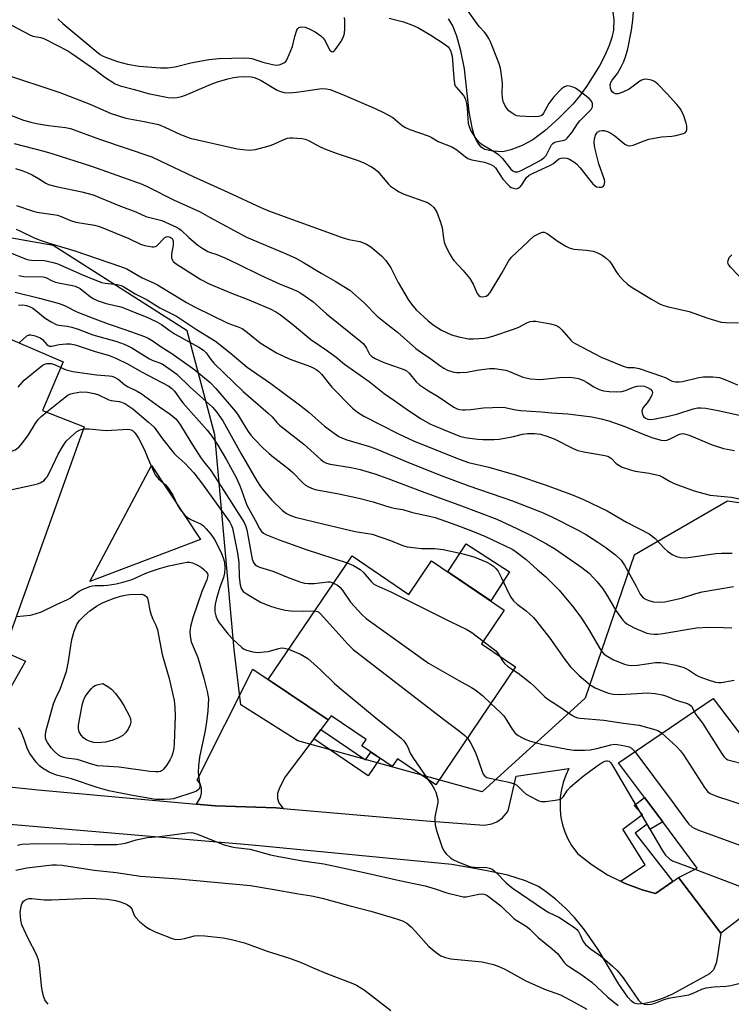
# Model space of a CAD drawing. Units: inches. Extents: x 1267767 to 1273767, y 553451 to 557451.
# Drawn here: x 1267925 to 1268138, y 556001 to 556296 of the extents above; entities that cross this region are included whole.
import ezdxf

# ---------------------------------------------------------------- set-up
doc = ezdxf.new("R2010")
doc.units = ezdxf.units.IN
doc.header["$MEASUREMENT"] = 0
for name, color, linetype in [('BLDG-Footprint', 5, 'Continuous'), ('CULTRL-Pad', 6, 'Continuous'), ('HYDRO-Single Line Stream', 4, 'Continuous'), ('NTRL-Trees', 3, 'Continuous'), ('TRANS-Driveway', 251, 'Continuous'), ('TRANS-Non Street Sidewalk', 7, 'Continuous'), ('TRANS-Road', 130, 'Continuous'), ('Undefined', 1, 'Continuous')]:
    doc.layers.add(name, color=color, linetype=linetype)

msp = doc.modelspace()

# ---------------------------------------------------------------- linework, layer by layer
at = {"layer": 'BLDG-Footprint'}
for points, elevation in [([(1267894.84, 556192.11), (1267914.7, 556185.13), (1267920.39, 556200.73), (1267937.57, 556193.37), (1267931.44, 556178.82), (1267943.94, 556173.92), (1267919.86, 556106.68), (1267893.84, 556116.98), (1267904.09, 556141.26), (1267891.97, 556145.5), (1267887.99, 556146.89), (1267866.18, 556154.51), (1267883.39, 556208.35), (1267898.42, 556202.91)], 547.8), ([(1268024.11, 556135.3), (1268041.11, 556123.77), (1268047.92, 556133.81), (1268069.69, 556119.03), (1268062.88, 556109), (1268073.11, 556102.05), (1268049.18, 556066.78), (1268037.69, 556074.58), (1268036.12, 556072.27), (1268027.04, 556078.43), (1268028.32, 556080.32), (1268017.82, 556087.45), (1268016.96, 556086.17), (1267999.03, 556098.33)], 584.63), ([(1268166.94, 556046.99), (1268134.55, 556022.38), (1268121.91, 556039.03), (1268127.52, 556041.82), (1268117.17, 556055.64), (1268111.7, 556062.94), (1268103.88, 556073.38), (1268132.31, 556092.57)], 544.4)]:
    msp.add_lwpolyline(points, close=True, dxfattribs=dict(at, elevation=elevation))
at = {"layer": 'CULTRL-Pad'}
for points in [[(1267978.7, 556140.21), (1267945.58, 556127.66), (1267964.06, 556162.36)], [(1268071.27, 556130.52), (1268065.64, 556121.78), (1268052.85, 556130.46), (1268058.28, 556138.89)]]:
    msp.add_lwpolyline(points, close=True, dxfattribs=at)
at = {"layer": 'HYDRO-Single Line Stream'}
msp.add_lwpolyline([(1268101.98, 556299.66), (1268102.52, 556295.73), (1268102.44, 556292.65), (1268101.93, 556290.44), (1268101.08, 556287.99), (1268099.79, 556285.03), (1268098.21, 556281.97), (1268094.36, 556275.73), (1268092.25, 556272.86), (1268090.22, 556270.48), (1268085.99, 556266.21), (1268081.85, 556262.54), (1268078.23, 556259.85), (1268075.09, 556258.11), (1268071.68, 556256.77), (1268069.23, 556256.21), (1268066.29, 556256.37), (1268063.92, 556256.91), (1268062.82, 556257.6), (1268061.76, 556258.88), (1268060.91, 556260.59), (1268060.15, 556262.96), (1268059.19, 556268.19), (1268057.79, 556281.04), (1268056.71, 556286.44), (1268055.52, 556290.84), (1268054.25, 556294.08), (1268053.02, 556296.04)], dxfattribs=at)
at = {"layer": 'NTRL-Trees'}
msp.add_lwpolyline([(1268177.86, 555992.64), (1268182.19, 556014.28), (1268203.83, 556048.91), (1268190.85, 556100.86), (1268188.08, 556106.78), (1268174.77, 556135.31), (1268151.59, 556149.48), (1268136.57, 556151.62), (1268108.59, 556135.5), (1268093.89, 556092.73), (1268063.09, 556064.65), (1268007.92, 556079.94), (1267990.84, 556090.71), (1267988.83, 556107.22), (1267983.05, 556171.52), (1267974.7, 556202.6), (1267934.56, 556228.21), (1267878.16, 556238.14), (1267823.19, 556265.39), (1267808.16, 556265.39), (1267781.66, 556241.03), (1267766.9, 556236.96), (1267766.91, 556445.69)], dxfattribs=at)
at = {"layer": 'TRANS-Driveway'}
msp.add_lwpolyline([(1268014.81, 556083.34), (1268012.69, 556080.52), (1268004.08, 556069.14), (1268002.36, 556065.82), (1268001.82, 556064.16), (1268001.82, 556062.62), (1268002.24, 556061.37), (1268003.49, 556059.71), (1268001.35, 556059.9), (1267983.13, 556060.46), (1267977.51, 556060.97), (1267978.76, 556062.96), (1267979, 556064.26), (1267979.06, 556065.75), (1267978.71, 556066.93), (1267977.76, 556068.3), (1267994.36, 556101.36), (1267999.03, 556098.33), (1268016.96, 556086.17)], close=True, dxfattribs=at)
at = {"layer": 'TRANS-Non Street Sidewalk'}
for points in [[(1268012.69, 556080.52), (1268014.81, 556083.34), (1268028.18, 556074.24), (1268029.77, 556076.58), (1268032.53, 556074.7), (1268028.95, 556069.45)], [(1268120.22, 556037.84), (1268115.05, 556034.19), (1268110.97, 556035.32), (1268105.89, 556037.23), (1268104.52, 556037.9), (1268111.89, 556042.79), (1268105.19, 556053.51), (1268111.15, 556057.83), (1268108.64, 556060.56), (1268111.71, 556062.94), (1268117.17, 556055.64), (1268113.35, 556053.38), (1268112.55, 556054.99), (1268108.91, 556052.29)]]:
    msp.add_lwpolyline(points, close=True, dxfattribs=at)
at = {"layer": 'TRANS-Road'}
for points in [[(1267919.86, 556106.68), (1267926.32, 556103.75), (1267916.72, 556086.99)], [(1267908.93, 556067.44), (1267930.13, 556065.23), (1267977.51, 556060.97), (1267983.13, 556060.46), (1268001.35, 556059.9), (1268003.49, 556059.71), (1268046.38, 556055.94), (1268063.69, 556054.73), (1268066.03, 556055.08), (1268067.5, 556055.69), (1268069.13, 556056.85), (1268070.63, 556058.69), (1268071, 556059.39), (1268073.25, 556069.39), (1268089.07, 556071.67), (1268088.11, 556069.63), (1268087.34, 556067.5), (1268086.8, 556065.31), (1268086.47, 556063.07), (1268086.42, 556059.25), (1268086.69, 556057.01), (1268087.17, 556054.8), (1268087.87, 556052.65), (1268088.78, 556050.58), (1268089.88, 556048.61), (1268091.7, 556046.1), (1268095.99, 556042.76), (1268100.58, 556039.86), (1268104.52, 556037.9), (1268105.89, 556037.23), (1268110.97, 556035.32), (1268115.05, 556034.19), (1268120.22, 556037.84), (1268121.91, 556039.03), (1268134.55, 556022.38), (1268133.6, 556015.49), (1268133.16, 556013.34), (1268132.35, 556011.37), (1268131.22, 556010.14), (1268120.08, 556004.13), (1268117.11, 556002.79), (1268114.1, 556001.83), (1268111.71, 556001.28), (1268109.85, 556001.15), (1268108.66, 556001.43), (1268107.85, 556002.01), (1268106.72, 556003.2), (1268104.03, 556007.06), (1268097.8, 556017.44), (1268093.72, 556023.38), (1268090.77, 556027.07), (1268088.06, 556029.8), (1268085.06, 556032.5), (1268082.36, 556034.67), (1268079.98, 556036.28), (1268076.07, 556038.06), (1268070.75, 556039.68), (1268064.04, 556041.15), (1268054, 556042.87), (1267994.21, 556048.65), (1267906.29, 556056.2)]]:
    msp.add_lwpolyline(points, dxfattribs=at)
at = {"layer": 'Undefined'}
for points, elevation in [([(1267920.67, 556294.89), (1267927.43, 556291.31), (1267928.52, 556290.86), (1267930.91, 556290.39), (1267931.99, 556290.02), (1267938.95, 556286.48), (1267940.21, 556285.69), (1267942.75, 556283.81), (1267947.05, 556280.84), (1267950.13, 556278.55), (1267953.15, 556276.61), (1267954.7, 556276), (1267958.95, 556274.89), (1267963.05, 556273.7), (1267969.03, 556272.43), (1267970.37, 556272.33), (1267971.73, 556272.46), (1267973.09, 556272.75), (1267974.19, 556273.13), (1267981.96, 556276.43), (1267983.86, 556277.13), (1267986.93, 556278.02), (1267988.6, 556278.41), (1267990.21, 556278.67), (1267991.84, 556278.76), (1267994, 556278.62), (1267994.8, 556278.47), (1267995.64, 556278.19), (1267996.95, 556277.53), (1268001.69, 556274.65), (1268002.72, 556274.23), (1268003.79, 556273.98), (1268005.35, 556273.9), (1268007.53, 556274.05), (1268015.08, 556275.12), (1268016.46, 556275.07), (1268017.53, 556274.84), (1268021.73, 556273.2), (1268031.06, 556269.16), (1268033.72, 556267.89), (1268036.3, 556266.49), (1268039.14, 556264.14), (1268040.11, 556263.49), (1268041.43, 556262.94), (1268046.9, 556261), (1268047.82, 556260.56), (1268049.93, 556259.33), (1268054.02, 556257.74), (1268055.46, 556256.85), (1268058.09, 556254.69), (1268058.79, 556254.25), (1268060.04, 556253.82), (1268063.8, 556253.09), (1268064.87, 556252.74), (1268065.91, 556252.3), (1268066.55, 556251.89), (1268067.06, 556251.4), (1268069.29, 556248.07), (1268070.74, 556246.39), (1268071.35, 556245.85), (1268071.79, 556245.57), (1268072.51, 556245.3), (1268073.24, 556245.17), (1268073.92, 556245.29), (1268074.5, 556245.7), (1268075.01, 556246.34), (1268076.39, 556248.5), (1268077.17, 556249.23), (1268078.33, 556249.85), (1268083.58, 556252.22), (1268084.45, 556252.76), (1268086.02, 556254.1), (1268086.72, 556254.35), (1268087.47, 556254.43), (1268088.47, 556254.29), (1268089.25, 556253.99), (1268090.52, 556253.26), (1268091.46, 556252.56), (1268092.43, 556251.47), (1268095.3, 556247.69), (1268096.28, 556246.62), (1268096.91, 556246.06), (1268097.38, 556245.78), (1268098.16, 556245.6), (1268098.93, 556245.65), (1268099.34, 556245.84), (1268099.61, 556246.21), (1268099.75, 556246.69), (1268099.78, 556247.22), (1268099.7, 556247.79), (1268098.07, 556252.62), (1268096.84, 556257.43), (1268096.59, 556258.86), (1268096.71, 556260.13), (1268097.08, 556261.23), (1268097.35, 556261.72), (1268097.68, 556262.14), (1268098.32, 556262.51), (1268099.06, 556262.64), (1268099.58, 556262.58), (1268100.62, 556262.25), (1268101.64, 556261.78), (1268102.85, 556260.99), (1268105.86, 556258.5), (1268106.59, 556258.09), (1268107.2, 556257.97), (1268108.3, 556258.19), (1268111.63, 556259.54), (1268113.04, 556259.97), (1268116.77, 556260.73), (1268119.93, 556260.94), (1268121.1, 556261.13), (1268123.37, 556261.72), (1268123.84, 556261.94), (1268124.2, 556262.25), (1268124.36, 556262.66), (1268124.4, 556263.15), (1268124.34, 556263.95), (1268124.18, 556264.78), (1268123.38, 556267.31), (1268122.42, 556269.14), (1268121.44, 556270.41), (1268118.51, 556273.57), (1268115.77, 556276.34), (1268115.1, 556276.93), (1268114.49, 556277.34), (1268113.77, 556277.66), (1268112.71, 556277.91), (1268111.92, 556277.95), (1268111.4, 556277.86), (1268110.65, 556277.53), (1268109.93, 556277.09), (1268107.15, 556274.93), (1268105.26, 556274.02), (1268103.86, 556273.56), (1268103.04, 556273.59), (1268102.42, 556273.87), (1268102.05, 556274.21), (1268101.75, 556274.62), (1268101.48, 556275.31), (1268101.41, 556276.27), (1268101.59, 556276.94), (1268102, 556277.64), (1268103.6, 556279.63), (1268104.75, 556281.7), (1268105.39, 556283.04), (1268105.9, 556284.34), (1268106.34, 556285.67), (1268106.7, 556287.06), (1268107.81, 556292.62), (1268108.24, 556295.58), (1268108.56, 556299.58)], 520), ([(1268035.24, 556296.18), (1268039.54, 556295.15), (1268042.26, 556294.15), (1268043.86, 556293.47), (1268047.75, 556291.13), (1268051.74, 556288.51), (1268052.88, 556287.59), (1268053.21, 556287.2), (1268053.59, 556286.54), (1268053.95, 556285.59), (1268054.12, 556284.82), (1268054.6, 556278.23), (1268054.85, 556276.54), (1268055.03, 556276.01), (1268055.31, 556275.55), (1268057.49, 556273.03), (1268057.92, 556272.36), (1268058.13, 556271.83), (1268058.41, 556270.72), (1268058.64, 556269.29), (1268058.77, 556266.22), (1268058.92, 556264.81), (1268059.21, 556263.75), (1268059.74, 556262.54), (1268061.09, 556260.35), (1268062.01, 556259.2), (1268063.09, 556258.38), (1268066.69, 556256.28), (1268067.99, 556255.38), (1268069.13, 556254.22), (1268071.72, 556251.01), (1268072.3, 556250.49), (1268072.92, 556250.19), (1268073.73, 556250.21), (1268074.78, 556250.61), (1268079.21, 556252.94), (1268080.75, 556253.83), (1268081.58, 556254.45), (1268082.22, 556255.15), (1268083.41, 556257.53), (1268083.87, 556258.26), (1268084.23, 556258.68), (1268084.67, 556258.97), (1268085.17, 556259.16), (1268087.62, 556259.68), (1268088.11, 556259.93), (1268088.54, 556260.28), (1268090.07, 556262.07), (1268091.68, 556264.55), (1268092.37, 556265.48), (1268095.69, 556268.85), (1268096.12, 556269.7), (1268096.18, 556270.16), (1268096.11, 556270.66), (1268095.8, 556271.37), (1268095.1, 556272.19), (1268091.74, 556274.81), (1268091.03, 556275.24), (1268090.03, 556275.67), (1268089.26, 556275.9), (1268088.52, 556275.96), (1268087.79, 556275.7), (1268086.88, 556275.07), (1268084.53, 556272.64), (1268083.04, 556270.66), (1268081.47, 556267.74), (1268081.14, 556267.31), (1268080.74, 556267), (1268080.01, 556266.77), (1268079.15, 556266.7), (1268076.16, 556266.76), (1268074.38, 556266.88), (1268073.52, 556267.03), (1268072.98, 556267.22), (1268071.74, 556267.98), (1268071.05, 556268.53), (1268070.46, 556269.16), (1268069.86, 556270.16), (1268069.41, 556271.23), (1268069.18, 556272.36), (1268069.05, 556273.8), (1268069.15, 556276.55), (1268069.11, 556277.68), (1268068.59, 556281.21), (1268068.08, 556282.88), (1268065.58, 556289.18), (1268065.1, 556290.18), (1268064.51, 556291.12), (1268063.77, 556292.06), (1268062.27, 556293.64), (1268061.58, 556294.49), (1268057.47, 556300.35)], 518), ([(1267936.02, 556296.05), (1267937.55, 556294.67), (1267947.1, 556286.64), (1267948.71, 556285.38), (1267949.43, 556284.91), (1267950.24, 556284.51), (1267953.87, 556283.29), (1267956.86, 556282.5), (1267960.39, 556281.87), (1267966.8, 556281.35), (1267968.84, 556281.33), (1267971.15, 556281.64), (1267975.88, 556282.8), (1267981.27, 556283.88), (1267984.35, 556284.12), (1267991.93, 556284.3), (1267993.35, 556284.26), (1267994.14, 556284.14), (1267997.36, 556283.04), (1268000.28, 556282.35), (1268001.45, 556282.19), (1268002.31, 556282.27), (1268003.14, 556282.52), (1268003.89, 556282.9), (1268004.28, 556283.27), (1268004.59, 556283.72), (1268005.31, 556285.3), (1268006.27, 556287.75), (1268006.98, 556290.74), (1268007.63, 556292.63), (1268007.88, 556293.08), (1268008.21, 556293.42), (1268008.92, 556293.61), (1268010.03, 556293.5), (1268011.32, 556293.04), (1268013.06, 556292.09), (1268014.77, 556290.92), (1268015.37, 556290.34), (1268015.83, 556289.7), (1268017.49, 556286.69), (1268017.97, 556286.23), (1268018.36, 556286.19), (1268018.72, 556286.4), (1268019.07, 556286.76), (1268020.72, 556289.14), (1268021.44, 556290.4), (1268021.82, 556291.6), (1268021.94, 556293.08), (1268021.92, 556295.49), (1268021.83, 556296.38)], 518), ([(1267919.71, 556279.56), (1267936.62, 556273.93), (1267945.4, 556270.59), (1267950.36, 556268.35), (1267951.96, 556267.71), (1267956.35, 556266.31), (1267961.83, 556265.34), (1267966.13, 556264.38), (1267968.09, 556263.63), (1267972.71, 556261.42), (1267975.66, 556260.28), (1267989.67, 556257.14), (1267991.41, 556256.88), (1267993.46, 556256.72), (1267994.33, 556256.77), (1267995.16, 556256.92), (1267999.32, 556258.03), (1268000.66, 556258.53), (1268003.54, 556259.85), (1268004.77, 556260.26), (1268005.52, 556260.37), (1268006.37, 556260.38), (1268009.22, 556260.18), (1268010.05, 556260.02), (1268011.07, 556259.64), (1268014.58, 556257.71), (1268016.14, 556257.02), (1268019.34, 556255.83), (1268025.97, 556253.57), (1268027.61, 556252.92), (1268029.96, 556251.77), (1268031.08, 556251.03), (1268031.82, 556250.29), (1268035.04, 556246.51), (1268035.68, 556245.93), (1268036.83, 556245.13), (1268038.26, 556244.26), (1268039.47, 556243.67), (1268046.68, 556241.03), (1268047.6, 556240.45), (1268048.57, 556239.53), (1268049.06, 556238.91), (1268049.47, 556238.15), (1268050.65, 556235.15), (1268051.1, 556233.51), (1268051.5, 556230.35), (1268051.73, 556229.22), (1268052.25, 556227.91), (1268053.4, 556225.62), (1268054.1, 556224.38), (1268054.61, 556223.7), (1268057.37, 556220.73), (1268059.41, 556218.27), (1268060.42, 556216.57), (1268061.63, 556213.83), (1268062.08, 556213.21), (1268062.45, 556212.93), (1268063.18, 556212.8), (1268064.24, 556213.03), (1268064.94, 556213.49), (1268065.53, 556214.12), (1268068.98, 556219.88), (1268070.94, 556223.53), (1268071.86, 556224.73), (1268078.61, 556230.93), (1268079.34, 556231.4), (1268080.4, 556231.9), (1268081.2, 556232.12), (1268081.66, 556232.12), (1268082.54, 556231.78), (1268085.84, 556229.42), (1268088.13, 556227.98), (1268089.18, 556227.45), (1268090.56, 556227.12), (1268094.32, 556226.82), (1268096.37, 556226.5), (1268097.47, 556226.12), (1268099.03, 556225.25), (1268100.22, 556224.41), (1268101.21, 556223.48), (1268101.97, 556222.47), (1268103.14, 556220.48), (1268103.78, 556219.53), (1268105.32, 556217.83), (1268106.57, 556216.65), (1268108.03, 556215.64), (1268113.78, 556212.07), (1268116.42, 556210.61), (1268117.5, 556210.22), (1268118.92, 556209.85), (1268125.12, 556208.45), (1268130.66, 556206.44), (1268134.62, 556205.28), (1268136.06, 556205.11), (1268139.81, 556205.06)], 522), ([(1267913.7, 556270.26), (1267925.74, 556265.71), (1267927.94, 556265.08), (1267929.61, 556264.7), (1267933.22, 556264.13), (1267938.35, 556263.48), (1267939.82, 556263.16), (1267948.44, 556260.04), (1267964.14, 556254.67), (1267966.85, 556253.46), (1267976.52, 556248.81), (1267986.92, 556244.17), (1267996.78, 556239.59), (1267999.39, 556238.48), (1268021.19, 556230.62), (1268023.16, 556230.01), (1268026.42, 556229.35), (1268028.25, 556228.64), (1268029.49, 556227.97), (1268030.87, 556226.9), (1268033.05, 556224.94), (1268034.22, 556223.64), (1268035.7, 556221.47), (1268037.98, 556217.09), (1268040.94, 556212.04), (1268041.92, 556210.62), (1268043.37, 556208.88), (1268046.77, 556205.68), (1268048.37, 556204.43), (1268050.86, 556202.88), (1268053.93, 556201.47), (1268056.13, 556200.82), (1268058.98, 556200.25), (1268060.45, 556200.25), (1268063.7, 556200.47), (1268064.86, 556200.65), (1268066.58, 556201.1), (1268072.48, 556203.09), (1268074.06, 556203.75), (1268076.48, 556205.07), (1268077.51, 556205.4), (1268078.31, 556205.51), (1268079.17, 556205.49), (1268083.58, 556204.72), (1268085.01, 556204.37), (1268085.52, 556204.14), (1268086.18, 556203.7), (1268086.99, 556202.91), (1268089.65, 556199.86), (1268090.29, 556199.29), (1268090.98, 556198.83), (1268098.7, 556194.73), (1268105.3, 556192.05), (1268106.64, 556191.7), (1268108.66, 556191.66), (1268110.1, 556191.35), (1268116.82, 556189.11), (1268117.89, 556188.67), (1268119.96, 556187.61), (1268120.99, 556187.34), (1268122.04, 556187.35), (1268123.13, 556187.5), (1268127.96, 556188.63), (1268129.28, 556188.86), (1268132.16, 556188.84), (1268134.16, 556188.63), (1268135.81, 556188.06), (1268139.59, 556186.43)], 524), ([(1267922.96, 556258.69), (1267931.79, 556256.41), (1267934.19, 556255.73), (1267946.07, 556251.92), (1267961.22, 556246.49), (1267963.18, 556245.63), (1267970.63, 556241.89), (1267978.59, 556238.26), (1267981.4, 556236.64), (1267992.52, 556230.67), (1268004.41, 556225.67), (1268007.27, 556224.35), (1268009.6, 556223.04), (1268014.86, 556219.87), (1268019.06, 556217.5), (1268023.44, 556214.79), (1268027.7, 556211.04), (1268031.68, 556207.07), (1268034.15, 556205.02), (1268037.71, 556202.23), (1268043.23, 556197.35), (1268044.6, 556196.32), (1268047.75, 556194.22), (1268050.39, 556192.24), (1268051.63, 556191.43), (1268052.66, 556190.88), (1268054.62, 556190.28), (1268055.48, 556190.15), (1268056.38, 556190.13), (1268058.46, 556190.31), (1268061.56, 556190.9), (1268063.02, 556191.1), (1268065.38, 556191.33), (1268066.83, 556191.34), (1268068.78, 556191.11), (1268070.16, 556190.83), (1268071.25, 556190.45), (1268075.3, 556188.76), (1268076.14, 556188.52), (1268077.57, 556188.3), (1268080.46, 556188.1), (1268086.3, 556188.69), (1268089.17, 556188.73), (1268090.86, 556188.59), (1268091.97, 556188.38), (1268093.26, 556187.85), (1268094.5, 556187.19), (1268096.54, 556185.85), (1268098.12, 556185.08), (1268099.42, 556184.71), (1268101.09, 556184.48), (1268103.43, 556184.36), (1268104.89, 556184.47), (1268106.03, 556184.74), (1268108.41, 556185.74), (1268109.47, 556186.08), (1268110.55, 556186.16), (1268111.63, 556186.05), (1268112.64, 556185.72), (1268113.52, 556185.2), (1268113.96, 556184.61), (1268114.07, 556184.14), (1268113.89, 556183.37), (1268113.35, 556182.33), (1268112.52, 556181.07), (1268111.34, 556179.67), (1268111.07, 556179.21), (1268110.92, 556178.72), (1268110.99, 556177.98), (1268111.42, 556177.03), (1268111.99, 556176.48), (1268112.75, 556176.17), (1268113.58, 556176.1), (1268114.43, 556176.19), (1268118.39, 556176.97), (1268121.38, 556177.73), (1268126.26, 556179.26), (1268127.65, 556179.57), (1268128.62, 556179.64), (1268130.04, 556179.48), (1268134.28, 556178.7), (1268140.09, 556177.43)], 526), ([(1267923.35, 556251.19), (1267925.55, 556250.54), (1267927.05, 556249.96), (1267928.27, 556249.36), (1267930.25, 556248.24), (1267932.46, 556246.82), (1267933.25, 556246.43), (1267935.48, 556245.83), (1267943.16, 556244.27), (1267946.62, 556243.3), (1267954.23, 556240.16), (1267959.32, 556238.22), (1267962.4, 556236.86), (1267967.16, 556235.61), (1267971.51, 556233.68), (1267972.28, 556233.25), (1267972.98, 556232.73), (1267975.25, 556230.57), (1267977.98, 556228.29), (1267979.41, 556227.28), (1267980.91, 556226.39), (1267981.68, 556226.05), (1267983.59, 556225.48), (1267986.03, 556224.44), (1267989.78, 556222.73), (1267996.68, 556219.27), (1268002.6, 556216.6), (1268006.4, 556215.11), (1268007.73, 556214.48), (1268008.75, 556213.89), (1268012.34, 556211.37), (1268016.51, 556207.74), (1268026.76, 556199.43), (1268027.4, 556198.82), (1268028.15, 556197.91), (1268028.46, 556197.41), (1268029.3, 556195.65), (1268030.03, 556194.94), (1268031.05, 556194.34), (1268033.47, 556193.29), (1268035.66, 556192.43), (1268039.08, 556191.28), (1268040.28, 556190.72), (1268041.18, 556189.99), (1268043.32, 556187.41), (1268044.37, 556186.47), (1268047.03, 556184.71), (1268049.91, 556183.03), (1268054.63, 556179.8), (1268055.62, 556179.28), (1268056.38, 556179.05), (1268057.18, 556178.96), (1268058.01, 556178.97), (1268059.68, 556179.11), (1268063.5, 556179.61), (1268068.86, 556179.78), (1268070.01, 556179.65), (1268073.11, 556179.01), (1268074.69, 556178.77), (1268080.89, 556178.4), (1268083.88, 556178.06), (1268088.71, 556177.75), (1268095.89, 556176.91), (1268098.76, 556176.31), (1268101.04, 556175.65), (1268105.85, 556173.96), (1268111.31, 556171.67), (1268114.25, 556170.66), (1268116.72, 556169.94), (1268117.55, 556169.83), (1268118.38, 556169.91), (1268119.16, 556170.19), (1268121.96, 556171.6), (1268122.97, 556171.87), (1268123.66, 556171.85), (1268125.05, 556171.43), (1268131.96, 556168.56), (1268135.41, 556167.45), (1268138.7, 556166.81)], 528), ([(1267923.67, 556240.15), (1267928.31, 556238.6), (1267929.73, 556238.2), (1267934.56, 556237.5), (1267935.92, 556237.21), (1267936.97, 556236.86), (1267939.79, 556235.7), (1267941.43, 556235.17), (1267946.98, 556234.25), (1267948.51, 556233.88), (1267957.23, 556230.28), (1267960.74, 556228.58), (1267962.07, 556228.14), (1267964.26, 556227.78), (1267964.78, 556227.78), (1267965.27, 556227.87), (1267965.7, 556228.12), (1267966.1, 556228.47), (1267967.51, 556230.08), (1267968.04, 556230.56), (1267968.48, 556230.77), (1267968.96, 556230.84), (1267969.64, 556230.7), (1267970.24, 556230.24), (1267970.45, 556229.84), (1267970.55, 556229.38), (1267970.5, 556228.24), (1267970.03, 556225.6), (1267970.06, 556224.51), (1267970.31, 556223.82), (1267970.57, 556223.41), (1267971.41, 556222.67), (1267978.86, 556218.04), (1267981.29, 556216.7), (1267988.02, 556213.9), (1267992.66, 556212.11), (1267999.55, 556209.18), (1268001.52, 556208.21), (1268002.74, 556207.38), (1268006.25, 556204.67), (1268011.75, 556200.05), (1268016.81, 556196.7), (1268019.32, 556194.79), (1268021.81, 556192.65), (1268029.2, 556187.45), (1268033.7, 556183.9), (1268036.95, 556181.73), (1268041.02, 556178.76), (1268044.86, 556176.28), (1268047.44, 556174.85), (1268051.19, 556173.16), (1268056.61, 556171.04), (1268058.57, 556170.6), (1268061.84, 556170.2), (1268063.29, 556170.13), (1268066.72, 556170.15), (1268068.14, 556170.24), (1268069.88, 556170.51), (1268072.47, 556171), (1268075.16, 556171.66), (1268076.62, 556171.88), (1268078.81, 556171.91), (1268080.57, 556171.67), (1268082.48, 556171.12), (1268084.62, 556170.35), (1268090.38, 556167.41), (1268091.72, 556166.85), (1268093.57, 556166.4), (1268099.31, 556165.45), (1268100.7, 556165.1), (1268101.2, 556164.87), (1268101.85, 556164.4), (1268103.15, 556163.06), (1268103.79, 556162.53), (1268105.04, 556161.87), (1268107.49, 556161), (1268108.88, 556160.6), (1268113.13, 556160.05), (1268116.19, 556159.3), (1268117.23, 556158.87), (1268119.15, 556157.67), (1268120.62, 556156.91), (1268126.57, 556154.71), (1268129.43, 556153.91), (1268131.41, 556153.47), (1268137.64, 556152.85), (1268143.3, 556151.76)], 530), ([(1268144.19, 556214.67), (1268137.49, 556221.67), (1268137.03, 556222.26), (1268136.81, 556222.67), (1268136.71, 556223.13), (1268136.75, 556223.64), (1268137.11, 556224.62), (1268137.42, 556225.03), (1268137.86, 556225.35)], 522), ([(1267923.19, 556214.21), (1267930.49, 556212.44), (1267936.37, 556210.86), (1267938, 556210.17), (1267941.66, 556208.34), (1267946.25, 556206.48), (1267951.07, 556204.72), (1267956.41, 556202.97), (1267962, 556200.96), (1267963.06, 556200.44), (1267964.59, 556199.55), (1267966.97, 556197.89), (1267970.13, 556195.85), (1267977.01, 556190.94), (1267981.64, 556187.16), (1267983.36, 556185.41), (1267989.26, 556178.51), (1267990, 556177.43), (1267991.47, 556174.89), (1267992.98, 556172.5), (1267993.81, 556171.36), (1267994.76, 556170.27), (1267997.52, 556167.52), (1267999.28, 556165.89), (1268000.56, 556164.79), (1268004.85, 556161.52), (1268006.34, 556160.19), (1268009.28, 556157.22), (1268010.15, 556156.47), (1268010.86, 556156), (1268011.93, 556155.5), (1268013.05, 556155.15), (1268020.13, 556153.85), (1268026.15, 556152.53), (1268030.42, 556151.42), (1268034.09, 556150.21), (1268035.79, 556149.74), (1268037.22, 556149.44), (1268039.36, 556149.15), (1268042.26, 556148.24), (1268047.33, 556147.19), (1268049.01, 556146.74), (1268055.21, 556144.6), (1268059.69, 556142.91), (1268064.13, 556141.1), (1268069.73, 556138.43), (1268072.24, 556137.14), (1268073.41, 556136.43), (1268076.31, 556134.2), (1268079.71, 556131.13), (1268082.2, 556129.02), (1268086.18, 556124.98), (1268090.52, 556119.77), (1268092.8, 556116.66), (1268095.1, 556113.01), (1268098.3, 556107.59), (1268098.93, 556106.65), (1268099.52, 556105.99), (1268100.18, 556105.44), (1268102.39, 556104.13), (1268105.74, 556102.88), (1268106.89, 556102.57), (1268107.68, 556102.48), (1268109.58, 556102.54), (1268115, 556103.36), (1268116.62, 556103.38), (1268118.01, 556103.2), (1268121.08, 556102.59), (1268123.46, 556101.86), (1268124.84, 556101.19), (1268127.24, 556099.59), (1268128, 556099.17), (1268130.74, 556098.15), (1268132.96, 556097.47), (1268133.82, 556097.36), (1268134.7, 556097.4), (1268138.61, 556098.05)], 538), ([(1267924.22, 556210.34), (1267925.5, 556210.39), (1267926.62, 556210.17), (1267927.71, 556209.82), (1267928.52, 556209.43), (1267929.44, 556208.76), (1267932.23, 556206.39), (1267933.97, 556205.33), (1267935.52, 556204.54), (1267936.28, 556204.31), (1267938.84, 556204.05), (1267940.19, 556203.73), (1267942.05, 556203.12), (1267946.53, 556201.43), (1267953.66, 556199.45), (1267955.89, 556198.66), (1267956.97, 556198.18), (1267958.21, 556197.51), (1267963.42, 556194.29), (1267964.27, 556193.89), (1267966.5, 556193.08), (1267967.24, 556192.75), (1267969.59, 556191.19), (1267971.6, 556189.62), (1267975.64, 556185.74), (1267982.35, 556179.77), (1267983.56, 556178.36), (1267985.38, 556175.66), (1267990.89, 556165.81), (1267995.6, 556157.73), (1267996.66, 556156.07), (1267997.76, 556154.67), (1268000.08, 556151.97), (1268003.31, 556148.9), (1268004.47, 556148), (1268005.48, 556147.49), (1268007.09, 556146.9), (1268015.38, 556144.87), (1268025.08, 556142.61), (1268030.14, 556141.82), (1268035.61, 556139.9), (1268039.57, 556138.33), (1268040.64, 556137.98), (1268043.19, 556137.64), (1268044.9, 556137.52), (1268048.82, 556137.45), (1268051.44, 556137.14), (1268056.94, 556136), (1268059.23, 556135.4), (1268060.92, 556134.86), (1268064.44, 556133.42), (1268065.62, 556132.78), (1268066.51, 556132.19), (1268067.2, 556131.53), (1268067.86, 556130.67), (1268068.82, 556128.9), (1268071.15, 556123.83), (1268071.71, 556122.88), (1268072.51, 556121.79), (1268073.55, 556120.86), (1268076.31, 556118.82), (1268078.47, 556116.87), (1268079.41, 556115.75), (1268083.35, 556110.61), (1268087.88, 556104.26), (1268089.59, 556102.03), (1268092.12, 556099.47), (1268095.47, 556096.66), (1268096.94, 556095.79), (1268099.31, 556094.79), (1268100.92, 556094.2), (1268102.32, 556093.9), (1268104.49, 556093.8), (1268112.56, 556094.24), (1268114.93, 556094.06), (1268116.97, 556093.73), (1268118.05, 556093.36), (1268121.2, 556092.05), (1268124.17, 556091.22), (1268124.95, 556090.91), (1268125.41, 556090.62), (1268125.75, 556090.26), (1268126.14, 556089.61), (1268126.55, 556088.69)], 540), ([(1267924.39, 556199.02), (1267926.69, 556201.1), (1267927.39, 556201.44), (1267927.89, 556201.48), (1267929.21, 556201.19), (1267930.75, 556200.55), (1267931.4, 556200.02), (1267932.71, 556198.53), (1267933.09, 556198.24), (1267933.48, 556198.08), (1267934.18, 556198.03), (1267936.36, 556198.5), (1267938.6, 556198.76), (1267939.69, 556198.73), (1267941.23, 556198.41), (1267946.84, 556196.56), (1267951.35, 556195.23), (1267953.42, 556194.45), (1267957.03, 556192.69), (1267961.04, 556190.33), (1267969.27, 556186.03), (1267970.15, 556185.34), (1267970.95, 556184.57), (1267972.61, 556182.16), (1267973.43, 556181.12), (1267980.74, 556172.87), (1267982.16, 556171.07), (1267983.91, 556168.45), (1267986.56, 556163.99), (1267989.38, 556158.76), (1267990.58, 556156.05), (1267992.59, 556150.48), (1267995.15, 556145.92), (1267996.39, 556143.47), (1267997.01, 556142.59), (1267997.61, 556142.08), (1267998.34, 556141.67), (1268002.3, 556140.07), (1268010.42, 556137.2), (1268022.7, 556133.22)], 542), ([(1267924.16, 556185.73), (1267925.91, 556187.9), (1267930.22, 556191.4), (1267931.62, 556192.42), (1267932.13, 556192.67), (1267932.67, 556192.82), (1267933.23, 556192.88), (1267934.02, 556192.84), (1267935.22, 556192.48), (1267936.86, 556191.69)], 544), ([(1267936.86, 556191.69), (1267938.54, 556190.97), (1267940.48, 556190.48), (1267947.57, 556189.5), (1267951.35, 556189.19), (1267952.2, 556189.04), (1267953.02, 556188.76), (1267954.04, 556188.2), (1267956.11, 556186.52), (1267957.08, 556185.84), (1267959.76, 556184.57), (1267960.94, 556183.88), (1267966.5, 556179.86), (1267969.61, 556177.73), (1267971.31, 556176.3), (1267972.08, 556175.41), (1267972.76, 556174.44), (1267975.85, 556169.33), (1267978.88, 556164.67), (1267979.72, 556163.47), (1267981.78, 556160.81), (1267985.86, 556154.69), (1267991.76, 556145.29), (1267992.2, 556144.33), (1267992.57, 556143.08), (1267994.21, 556134.33), (1267994.58, 556133.31), (1267995.13, 556132.6), (1267995.58, 556132.29), (1267996.36, 556131.95), (1268000.44, 556130.72), (1268004.95, 556128.78), (1268008.5, 556127.53), (1268009.88, 556127.13), (1268011.04, 556126.99), (1268012.81, 556127.01), (1268016.82, 556127.54), (1268017.57, 556127.48), (1268018.59, 556127.16)], 544), ([(1267876.94, 556188.18), (1267881.28, 556184.12), (1267897.22, 556166.82), (1267898.55, 556165.65), (1267901.3, 556163.43), (1267902.01, 556162.96), (1267902.75, 556162.69), (1267903.58, 556162.69), (1267904.73, 556162.89), (1267921.3, 556166.45), (1267922.45, 556166.74), (1267923.25, 556167.06), (1267923.97, 556167.52), (1267924.4, 556167.9), (1267925.48, 556169.2), (1267927.17, 556171.49), (1267929.17, 556174.76), (1267930.16, 556176.14), (1267930.98, 556176.97), (1267932.66, 556178.35)], 546), ([(1267932.66, 556178.35), (1267938.16, 556182.79), (1267939.13, 556183.46), (1267939.89, 556183.8), (1267940.68, 556184.03), (1267942.86, 556184.39), (1267944.9, 556184.24), (1267946.93, 556183.9), (1267947.94, 556183.55), (1267951.24, 556181.94), (1267952.01, 556181.75), (1267954.35, 556181.51), (1267955.1, 556181.32), (1267956.11, 556180.84), (1267958.48, 556179.26), (1267963.13, 556175.32), (1267964.83, 556173.76), (1267967.35, 556170.36), (1267970.85, 556165.9), (1267971.4, 556165.33), (1267974.15, 556162.92), (1267976.7, 556160.18), (1267979.35, 556156.72), (1267982.38, 556152.43), (1267987.53, 556145.39), (1267987.94, 556144.58), (1267988.27, 556143.56), (1267989.83, 556136.14), (1267990.19, 556133.28), (1267990.35, 556128.91), (1267990.63, 556126.62), (1267990.93, 556125.54), (1267991.53, 556124.64), (1267992.67, 556123.79), (1267996.72, 556121.45), (1267999.36, 556120.36), (1268001.27, 556119.76), (1268004.05, 556119.06), (1268005.83, 556118.8), (1268009.7, 556118.71), (1268012.93, 556118.82)], 546), ([(1267900.57, 556150.48), (1267928.73, 556156.52), (1267929.9, 556156.8), (1267930.72, 556157.1), (1267931.87, 556157.89), (1267932.45, 556158.5), (1267932.77, 556158.95), (1267933.56, 556160.43), (1267936.08, 556165.72), (1267937.4, 556167.94), (1267938.53, 556169.59), (1267939.75, 556170.81), (1267941.72, 556172.5), (1267942.67, 556173.05), (1267943.72, 556173.32)], 548), ([(1267943.72, 556173.32), (1267945.37, 556173.33), (1267949.35, 556172.87), (1267950.48, 556172.82), (1267956.97, 556173.21), (1267957.53, 556173.14), (1267957.96, 556172.99), (1267958.33, 556172.78), (1267958.86, 556172.32), (1267959.35, 556171.73), (1267960.13, 556170.52), (1267961.47, 556168.02), (1267962.07, 556166.75), (1267963.45, 556163.31), (1267965.2, 556159.57), (1267966.16, 556158.36), (1267968.24, 556156.55), (1267969.17, 556155.48), (1267970.44, 556153.5), (1267971.88, 556150.43), (1267972.65, 556149.2), (1267973.96, 556147.58), (1267974.81, 556146.78), (1267975.79, 556146.21), (1267978.93, 556144.76), (1267979.62, 556144.23), (1267980.45, 556143.39), (1267981.81, 556141.81), (1267982.92, 556140.23), (1267983.77, 556138.73), (1267985.02, 556136.04), (1267985.56, 556134.7), (1267985.87, 556133.41), (1267985.98, 556131.74), (1267985.91, 556130.08), (1267985.58, 556128.77), (1267984.51, 556125.88), (1267983.5, 556122.54), (1267983.14, 556120.85), (1267983.02, 556119.7), (1267983.05, 556118.53), (1267983.3, 556117.29), (1267983.73, 556116.27), (1267984.32, 556115.28), (1267987.03, 556111.84), (1267988.38, 556110.32), (1267991.1, 556107.83), (1267991.79, 556107.36), (1267992.53, 556107.03), (1267994.38, 556106.52), (1267995.79, 556106.41), (1267997.82, 556106.52), (1267998.98, 556106.66), (1268002.18, 556107.57), (1268003.02, 556107.73), (1268003.92, 556107.69), (1268005.12, 556107.31)], 548), ([(1267923.59, 556117.09), (1267927.81, 556117.56), (1267929.2, 556117.91), (1267931.11, 556118.55), (1267935.82, 556120.86), (1267938.94, 556122.19), (1267939.66, 556122.65), (1267941.25, 556123.94), (1267942.38, 556124.71), (1267943.43, 556125.23), (1267945.62, 556126.11), (1267946.42, 556126.32), (1267947.22, 556126.43), (1267949.71, 556126.42), (1267950.87, 556126.51), (1267953.51, 556126.94), (1267955.44, 556127.39), (1267958.22, 556128.24), (1267962.13, 556130), (1267963.47, 556130.52), (1267966.47, 556131.52), (1267969.22, 556132.26), (1267973.63, 556133.24), (1267974.71, 556133.4), (1267975.51, 556133.38), (1267976.3, 556133.21), (1267977.62, 556132.63), (1267978.9, 556131.91), (1267979.78, 556131.21), (1267980.35, 556130.63), (1267980.78, 556129.99), (1267980.91, 556129.55), (1267980.87, 556128.89), (1267980.61, 556128.09), (1267979.16, 556124.66), (1267976.48, 556116.72), (1267975.76, 556114.16), (1267975.49, 556112.54), (1267975.6, 556111.22), (1267975.98, 556109.53), (1267977.9, 556104.91), (1267979.78, 556098.68), (1267980.77, 556094.7), (1267981.1, 556092.6), (1267980.94, 556088.92), (1267980.42, 556084.83), (1267980.04, 556082.56), (1267978.47, 556075.02), (1267978.1, 556072.47), (1267978.01, 556070.47), (1267978.52, 556066.41), (1267978.4, 556065.66), (1267978.16, 556065.31), (1267977.51, 556064.89), (1267976.73, 556064.57), (1267970.62, 556062.59), (1267969.75, 556062.45), (1267967.97, 556062.33), (1267965.3, 556062.34), (1267957.91, 556063.65), (1267951.25, 556064.92), (1267947.74, 556065.95), (1267940.11, 556068.52), (1267935.56, 556069.66), (1267933.45, 556070.5), (1267931.42, 556071.74), (1267930.51, 556072.48), (1267929.56, 556073.58), (1267927.59, 556076.13), (1267926.9, 556077.38), (1267926.04, 556080.13), (1267924.89, 556082.87), (1267924.3, 556083.86)], 550), ([(1268022.7, 556133.22), (1268024.6, 556132.39), (1268026.58, 556131.2), (1268027.41, 556130.43), (1268029.8, 556127.66), (1268030.58, 556126.94), (1268031.27, 556126.48), (1268035.78, 556124.55), (1268053.51, 556115.64), (1268058.48, 556113.24), (1268059.98, 556112.33), (1268063.42, 556109.78)], 542), ([(1268018.59, 556127.16), (1268019.77, 556126.53), (1268020.6, 556125.78), (1268021.15, 556125.11), (1268023.66, 556121.45), (1268027.05, 556117.71), (1268028.37, 556116.53), (1268047.02, 556103.15), (1268056.1, 556097.95), (1268059.91, 556095.89), (1268060.87, 556095.27), (1268063.18, 556093.52), (1268065.7, 556091.13)], 544), ([(1268012.93, 556118.82), (1268013.73, 556118.66), (1268014.14, 556118.42), (1268014.69, 556117.94), (1268022.95, 556108.71), (1268024.43, 556107.26), (1268051.5, 556086.4), (1268056.32, 556082.82), (1268057.94, 556081.52), (1268058.66, 556080.76)], 546), ([(1268005.12, 556107.31), (1268008.7, 556105.82), (1268009.91, 556105.19), (1268010.85, 556104.55), (1268014.63, 556101.21), (1268018.91, 556097.05), (1268020.24, 556095.85), (1268030.74, 556087.19), (1268038.85, 556080.71), (1268039.62, 556079.88), (1268040.4, 556078.74), (1268040.79, 556078.02), (1268041.55, 556076.22), (1268042.3, 556074.97), (1268046.95, 556068.3)], 548), ([(1268063.42, 556109.78), (1268067.13, 556106.94), (1268067.7, 556106.29), (1268068.3, 556105.32)], 542), ([(1268068.3, 556105.32), (1268069.15, 556103.84), (1268069.78, 556103.04), (1268070.66, 556102.31), (1268072.47, 556101.1)], 542), ([(1268072.47, 556101.1), (1268073.83, 556100.16), (1268077.61, 556097.24), (1268078.69, 556096.27), (1268081.73, 556093.24), (1268082.76, 556092.35), (1268086.03, 556090.26), (1268089.96, 556087.56), (1268090.88, 556087.08), (1268091.64, 556086.83), (1268092.47, 556086.68), (1268099.57, 556086.11), (1268105.43, 556085.21), (1268110.07, 556084.62), (1268115.13, 556083.26), (1268115.92, 556082.92), (1268116.93, 556082.19)], 542), ([(1268065.7, 556091.13), (1268068.61, 556088.39), (1268069.55, 556087.4), (1268070.51, 556086.05), (1268072.04, 556083.38), (1268072.97, 556082.25), (1268073.89, 556081.54), (1268075.15, 556080.81), (1268076.2, 556080.29), (1268077.25, 556079.91), (1268080.78, 556078.93), (1268088.51, 556077.41), (1268090.52, 556077.17), (1268093.69, 556077.1), (1268095.42, 556077.19), (1268097.44, 556077.62), (1268101.63, 556078.72), (1268102.74, 556078.88), (1268103.58, 556078.87), (1268105.81, 556078.47), (1268107.15, 556078.1), (1268107.85, 556077.69), (1268108.78, 556076.69)], 544), ([(1268126.55, 556088.69), (1268127.07, 556087.76), (1268129.06, 556085.21), (1268134.94, 556075.91), (1268135.45, 556075.2), (1268136.02, 556074.64), (1268136.7, 556074.26), (1268137.5, 556073.99), (1268141.39, 556073.04), (1268143.15, 556072.91), (1268147.28, 556072.86)], 540), ([(1268058.66, 556080.76), (1268059.59, 556079.31), (1268060.91, 556076.83), (1268061.5, 556075.35), (1268063.05, 556070.71), (1268063.41, 556069.96), (1268063.89, 556069.39), (1268064.53, 556068.98), (1268065.35, 556068.71), (1268071.12, 556067.58), (1268072.74, 556067.1), (1268073.46, 556066.61), (1268075.34, 556064.72), (1268076.25, 556064.01), (1268079.3, 556062.35), (1268080.08, 556061.99), (1268080.88, 556061.75), (1268082.03, 556061.74), (1268084.99, 556062.13), (1268086.13, 556062.36), (1268086.88, 556062.69), (1268087.45, 556063.27), (1268088.69, 556065.18), (1268089.54, 556066.2), (1268093.31, 556069.33), (1268097.55, 556072.46), (1268099.03, 556073.42), (1268099.78, 556073.8), (1268100.28, 556073.95), (1268100.65, 556073.98), (1268101.1, 556073.84), (1268101.67, 556073.31), (1268102.16, 556072.58), (1268117.02, 556047.21), (1268118.01, 556045.72), (1268119.17, 556044.59), (1268120.14, 556044.01), (1268126.82, 556041.47)], 546), ([(1268116.93, 556082.19), (1268121.3, 556078.26), (1268122.53, 556076.97), (1268123.38, 556075.76), (1268129.64, 556065.96), (1268130.54, 556064.79), (1268131.4, 556064.12), (1268133.29, 556063.37), (1268142.79, 556060.28), (1268144.78, 556059.76), (1268147.14, 556059.53), (1268149.22, 556059.48), (1268156.82, 556060.3)], 542), ([(1268108.78, 556076.69), (1268120, 556061.73), (1268124.26, 556055.83), (1268124.99, 556054.94), (1268125.86, 556054.2), (1268126.6, 556053.75), (1268127.69, 556053.27), (1268146.81, 556046.34), (1268148.22, 556046.03), (1268152.84, 556045.48), (1268154.24, 556045.19), (1268154.75, 556044.96), (1268155.44, 556044.47), (1268159.14, 556041.06)], 544), ([(1268046.95, 556068.3), (1268048, 556066.75), (1268048.7, 556065.56), (1268049.19, 556064.58), (1268049.55, 556063.49), (1268049.78, 556062.34), (1268049.82, 556061.48), (1268048.91, 556057.12), (1268048.88, 556056.03), (1268049.03, 556054.67), (1268049.49, 556052.75), (1268051.05, 556048.3), (1268051.62, 556046.96), (1268052.31, 556046.06), (1268053.61, 556044.9), (1268054.54, 556044.28), (1268055.77, 556043.7), (1268059.05, 556042.42), (1268060.08, 556042.16), (1268060.89, 556042.07), (1268064.37, 556042.06), (1268065.31, 556041.83), (1268066.05, 556041.47), (1268067.42, 556040.45), (1268070.21, 556037.5), (1268071.01, 556036.78), (1268072.11, 556035.94), (1268081.79, 556029.32), (1268083.04, 556028.59), (1268086.1, 556027.11), (1268090.79, 556024.01), (1268091.46, 556023.46), (1268091.97, 556022.82), (1268092.48, 556021.88), (1268093.37, 556019.91), (1268093.99, 556019.01), (1268095.53, 556017.63), (1268097.82, 556016.08), (1268098.9, 556015.24), (1268102.13, 556012.44), (1268103.5, 556011.14), (1268105.35, 556009.02), (1268109.94, 556002.28), (1268110.69, 556001.53), (1268111.65, 556001.08), (1268112.66, 556000.96), (1268113.73, 556001.08), (1268114.56, 556001.33), (1268117.6, 556002.54), (1268118.86, 556002.94), (1268124.97, 556003.94), (1268126.33, 556004.42), (1268128.92, 556005.55), (1268130.19, 556005.98), (1268132.43, 556006.27), (1268136.12, 556006.45), (1268137.53, 556006.67), (1268148.95, 556009.6)], 548), ([(1267923.94, 556048.68), (1267925.36, 556049.02), (1267929.94, 556049.16), (1267938.62, 556049.11), (1267946.81, 556048.88), (1267953.72, 556048.94), (1267956.26, 556049.28), (1267959.49, 556050.26), (1267962.86, 556050.97), (1267966.59, 556051.31), (1267974.69, 556052.4), (1267976.12, 556052.44), (1267977.53, 556052.06), (1267985.84, 556048.84), (1267988.07, 556048.15), (1267989.19, 556047.95), (1267993.64, 556047.46), (1267999.7, 556045.83), (1268001.66, 556045.41), (1268009.3, 556043.99), (1268015.67, 556043.07), (1268018.99, 556042.41), (1268028.63, 556040.32), (1268038.3, 556038.11), (1268045.97, 556036.5), (1268049.04, 556035.67), (1268052.53, 556034.46), (1268056.57, 556033.39), (1268057.44, 556033.25), (1268058.27, 556033.26), (1268062.14, 556034.04), (1268063.01, 556034.12), (1268063.58, 556034.08), (1268064.24, 556033.87), (1268064.93, 556033.46), (1268068.71, 556030.5), (1268072.7, 556026.68), (1268076.52, 556024.23), (1268077.39, 556023.59), (1268079.85, 556021.05), (1268084.09, 556017.62), (1268085.62, 556016.27), (1268086.37, 556015.41), (1268087.68, 556013.6), (1268088.35, 556012.92), (1268089.23, 556012.27), (1268092.67, 556010.11), (1268095.89, 556007.7), (1268100.77, 556003.16), (1268103.82, 556000.73)], 550), ([(1267923.38, 556041.19), (1267926.71, 556041.9), (1267934.26, 556042.77), (1267935.58, 556042.84), (1267937.3, 556042.75), (1267946.86, 556041.24), (1267953.46, 556040.55), (1267960.76, 556039.46), (1267972.11, 556038.64), (1267993.73, 556036.59), (1268000.24, 556035.57), (1268008.04, 556034.14), (1268012.02, 556033.49), (1268015.16, 556032.87), (1268023.18, 556030.67), (1268029.74, 556028.98), (1268037.12, 556026.77), (1268039.25, 556026.03), (1268040.51, 556025.32), (1268041.85, 556024.22), (1268043.17, 556022.88), (1268047.07, 556018.39), (1268049.3, 556016.53), (1268050.74, 556015.56), (1268052.06, 556015.06), (1268053.71, 556014.68), (1268063.04, 556013.78), (1268066.48, 556012.97), (1268068.13, 556012.43), (1268069.88, 556011.56), (1268076.17, 556008.13), (1268081.8, 556005.62), (1268086.52, 556003.86), (1268090.67, 556001.74), (1268094.43, 555999.58)], 552), ([(1268126.82, 556041.47), (1268139.63, 556036.63), (1268140.73, 556036.17), (1268141.5, 556035.75), (1268142.64, 556034.87), (1268143.13, 556034.19), (1268144.78, 556030.16)], 546), ([(1267933.14, 556001.06), (1267932.59, 556001.67), (1267932.14, 556002.38), (1267931.73, 556003.46), (1267931.23, 556005.77), (1267930.54, 556012.69), (1267930.2, 556014.36), (1267929.58, 556015.94), (1267927.1, 556020.72), (1267925.78, 556023.54), (1267925.25, 556024.86), (1267924.91, 556026.24), (1267924.79, 556027.41), (1267924.77, 556028.61), (1267924.89, 556029.73), (1267925.14, 556030.8), (1267925.33, 556031.3), (1267925.72, 556031.89), (1267926.28, 556032.36), (1267926.78, 556032.57), (1267927.32, 556032.71), (1267928.18, 556032.76), (1267931.99, 556032.38), (1267934.07, 556032.29), (1267943.25, 556032.78), (1267945.83, 556032.81), (1267950.8, 556032.52), (1267953.3, 556032.12), (1267954.4, 556031.81), (1267956.04, 556031.19), (1267956.83, 556030.83), (1267957.54, 556030.38), (1267958.16, 556029.61), (1267958.78, 556027.91), (1267959.19, 556027.21), (1267960.58, 556025.79), (1267962.56, 556024.12), (1267963.58, 556023.53), (1267965.19, 556022.77), (1267970.28, 556020.74), (1267971.38, 556020.51), (1267972.8, 556020.56), (1267973.91, 556020.76), (1267976.91, 556021.58), (1267978.04, 556021.69), (1267980.06, 556021.56), (1267985.55, 556020.99), (1267987.97, 556020.48), (1267991.92, 556019.43), (1267998.73, 556017.02), (1268005.38, 556014.91), (1268008.88, 556013.55), (1268012.43, 556011.97), (1268016.76, 556010.2), (1268023.85, 556007.5), (1268025.46, 556006.75), (1268026.75, 556006.02), (1268027.73, 556005.35), (1268035.7, 555999.24)], 554)]:
    msp.add_lwpolyline(points, dxfattribs=dict(at, elevation=elevation))
for points, elevation in [([(1267965.32, 556070.64), (1267963.57, 556070.78), (1267954.36, 556072.06), (1267949.66, 556072.32), (1267947.93, 556072.49), (1267945.45, 556073.09), (1267942.84, 556074.03), (1267941.75, 556074.35), (1267938.52, 556074.74), (1267937.69, 556074.93), (1267936.91, 556075.24), (1267936.22, 556075.66), (1267934.78, 556076.91), (1267934.05, 556077.78), (1267932.9, 556079.39), (1267932.5, 556080.12), (1267932.3, 556080.85), (1267932.27, 556081.6), (1267932.46, 556082.74), (1267934.71, 556091), (1267935.26, 556092.45), (1267936.73, 556095.39), (1267938.61, 556100.69), (1267939.23, 556103.71), (1267939.65, 556107.07), (1267940.21, 556110.21), (1267940.91, 556112.77), (1267941.74, 556114.75), (1267942.54, 556115.93), (1267943.87, 556117.35), (1267945.61, 556118.81), (1267947.61, 556120.26), (1267949.35, 556121.19), (1267952.6, 556122.56), (1267954.8, 556123.27), (1267956.14, 556123.56), (1267957.42, 556123.7), (1267961.19, 556123.81), (1267961.77, 556123.64), (1267962.27, 556123.36), (1267962.49, 556123.14), (1267962.83, 556122.6), (1267963.06, 556121.76), (1267963.6, 556118.95), (1267963.96, 556117.64), (1267964.45, 556116.38), (1267965.39, 556114.51), (1267965.82, 556113.19), (1267967.3, 556105.78), (1267969.31, 556098.54), (1267970.84, 556092.03), (1267971.08, 556090.04), (1267971.11, 556087.28), (1267970.85, 556079.11), (1267970.71, 556077.72), (1267970.47, 556076.35), (1267970.14, 556075.33), (1267969.68, 556074.32), (1267968.56, 556072.56), (1267967.67, 556071.41), (1267967.26, 556071.05), (1267966.73, 556070.79), (1267966.19, 556070.68)], 552), ([(1267948.26, 556079.34), (1267946.82, 556079.47), (1267945.71, 556079.72), (1267944.66, 556080.17), (1267943.73, 556080.79), (1267942.98, 556081.62), (1267942.43, 556082.57), (1267942.23, 556083.56), (1267942.23, 556084.59), (1267943.3, 556090.6), (1267943.67, 556091.98), (1267944.21, 556093.17), (1267945.14, 556094.52), (1267946.05, 556095.59), (1267946.65, 556096.16), (1267947.17, 556096.47), (1267947.82, 556096.72), (1267949.45, 556097.13), (1267950.98, 556096.23), (1267952.06, 556095.41), (1267953.23, 556094.07), (1267954.69, 556092.19), (1267955.79, 556090.45), (1267957.47, 556087.34), (1267957.76, 556086.53), (1267957.85, 556085.51), (1267957.7, 556084.73), (1267957.1, 556083.46), (1267956.31, 556082.27), (1267955.5, 556081.52), (1267953.98, 556080.7), (1267952.13, 556080.04), (1267950.24, 556079.56), (1267949.11, 556079.39)], 554)]:
    msp.add_lwpolyline(points, close=True, dxfattribs=dict(at, elevation=elevation))
for points in [[(1267923.5, 556233.03, 532), (1267924.82, 556232.48, 532), (1267928.7, 556230.55, 532), (1267930.42, 556229.86, 532), (1267933.43, 556228.89, 532), (1267941.09, 556226.63, 532), (1267954.77, 556221.94, 532), (1267956.62, 556221.23, 532), (1267961.24, 556218.52, 532), (1267964.67, 556217.01, 532), (1267965.87, 556216.4, 532), (1267974.58, 556211.09, 532), (1267976.94, 556209.78, 532), (1267986.87, 556204.97, 532), (1267988.05, 556204.49, 532), (1267990.18, 556203.78, 532), (1267991.19, 556203.32, 532), (1267992.8, 556202.18, 532), (1267996.64, 556199.08, 532), (1267999.67, 556197.14, 532), (1268001.48, 556196.09, 532), (1268005.25, 556194.25, 532), (1268011.63, 556191.94, 532), (1268012.67, 556191.5, 532), (1268013.36, 556191.11, 532), (1268014.11, 556190.54, 532), (1268014.96, 556189.7, 532), (1268018.07, 556185.79, 532), (1268024.25, 556179.54, 532), (1268025.74, 556178.28, 532), (1268027.63, 556177.12, 532), (1268038.01, 556171.84, 532), (1268042.49, 556169.71, 532), (1268046.68, 556167.97, 532), (1268056.53, 556164.09, 532), (1268059.04, 556163.25, 532), (1268065.08, 556161.85, 532), (1268073.34, 556159.47, 532), (1268082.29, 556156.42, 532), (1268089.84, 556153.66, 532), (1268093.42, 556152.17, 532), (1268100.53, 556148.75, 532), (1268106.28, 556145.36, 532), (1268113.11, 556141.83, 532), (1268114.78, 556140.56, 532), (1268117.73, 556137.45, 532), (1268118.56, 556136.68, 532), (1268119.98, 556135.69, 532), (1268121.25, 556135.11, 532), (1268122.59, 556134.77, 532), (1268124.13, 556134.71, 532), (1268133.06, 556136.03, 532), (1268134.79, 556136.13, 532), (1268137.95, 556136.14, 532)], [(1267920.09, 556226.73, 534), (1267926.54, 556224.09, 534), (1267927.34, 556223.87, 534), (1267928.14, 556223.76, 534), (1267932, 556223.68, 534), (1267934.61, 556223.11, 534), (1267936.01, 556222.64, 534), (1267943.42, 556219.36, 534), (1267949.06, 556217.14, 534), (1267950.22, 556216.86, 534), (1267953.81, 556216.47, 534), (1267954.94, 556216.16, 534), (1267955.75, 556215.83, 534), (1267959.2, 556213.71, 534), (1267962.75, 556211.88, 534), (1267966.53, 556209.51, 534), (1267971.55, 556207.03, 534), (1267977.54, 556203.04, 534), (1267983.27, 556199.51, 534), (1267987.59, 556196.05, 534), (1267992.7, 556191.75, 534), (1267999.75, 556186.84, 534), (1268008.4, 556180.5, 534), (1268011.13, 556178.33, 534), (1268015.91, 556174.1, 534), (1268018.74, 556171.99, 534), (1268020.21, 556171.03, 534), (1268021.25, 556170.53, 534), (1268022.6, 556170.02, 534), (1268029.36, 556167.97, 534), (1268031.59, 556167.2, 534), (1268041.49, 556163.07, 534), (1268051.35, 556159.12, 534), (1268059.07, 556156.26, 534), (1268072.14, 556151.79, 534), (1268081.38, 556148.2, 534), (1268084.19, 556146.9, 534), (1268091.89, 556142.95, 534), (1268094.31, 556141.61, 534), (1268097.69, 556139.42, 534), (1268099.81, 556137.94, 534), (1268103, 556135.55, 534), (1268104.69, 556133.98, 534), (1268105.76, 556132.48, 534), (1268108.26, 556128.06, 534), (1268109.25, 556126.22, 534), (1268110.4, 556123.79, 534), (1268111.29, 556122.75, 534), (1268112.23, 556122.18, 534), (1268113.29, 556121.8, 534), (1268114.4, 556121.56, 534), (1268116.39, 556121.47, 534), (1268117.82, 556121.57, 534), (1268122.78, 556122.66, 534), (1268127.05, 556123.98, 534), (1268128.98, 556124.48, 534), (1268138.4, 556126.09, 534)], [(1267924.3, 556219.16, 536), (1267925.81, 556218.92, 536), (1267931.66, 556218.81, 536), (1267932.45, 556218.57, 536), (1267934.34, 556217.56, 536), (1267935.34, 556217.16, 536), (1267936.7, 556216.86, 536), (1267940.35, 556216.23, 536), (1267941.18, 556216.01, 536), (1267942.74, 556215.26, 536), (1267945.74, 556212.83, 536), (1267946.74, 556212.18, 536), (1267947.79, 556211.67, 536), (1267950.43, 556210.77, 536), (1267954.88, 556209.77, 536), (1267956, 556209.45, 536), (1267958.91, 556208.19, 536), (1267962.46, 556206.81, 536), (1267965.66, 556205.38, 536), (1267967.07, 556204.52, 536), (1267969.36, 556202.81, 536), (1267971.13, 556201.62, 536), (1267978.26, 556197.79, 536), (1267979.65, 556196.88, 536), (1267980.39, 556196.09, 536), (1267981.83, 556194.03, 536), (1267982.74, 556192.97, 536), (1267991.54, 556184.44, 536), (1267999.04, 556178.02, 536), (1268000.18, 556176.89, 536), (1268001.59, 556175.2, 536), (1268002.37, 556174.42, 536), (1268009.72, 556168.76, 536), (1268014.78, 556164.13, 536), (1268015.69, 556163.41, 536), (1268016.45, 556163.01, 536), (1268017.56, 556162.7, 536), (1268023.85, 556161.75, 536), (1268026.56, 556161.15, 536), (1268030.93, 556159.81, 536), (1268034.79, 556158.47, 536), (1268045.15, 556154.57, 536), (1268056.94, 556150.26, 536), (1268067.46, 556146.23, 536), (1268073.43, 556143.52, 536), (1268077.77, 556141.4, 536), (1268082.34, 556138.88, 536), (1268085.05, 556137.24, 536), (1268092.89, 556131.85, 536), (1268095.12, 556130.08, 536), (1268097.57, 556127.49, 536), (1268099.19, 556125.42, 536), (1268100.66, 556123.26, 536), (1268103.16, 556118.95, 536), (1268105.22, 556116.05, 536), (1268105.82, 556115.4, 536), (1268106.46, 556114.91, 536), (1268108.39, 556113.82, 536), (1268112.45, 556112.19, 536), (1268113.5, 556111.92, 536), (1268114.58, 556111.83, 536), (1268115.7, 556111.87, 536), (1268117.17, 556112.07, 536), (1268127.3, 556113.74, 536), (1268130.74, 556113.99, 536), (1268135.41, 556113.88, 536), (1268137.9, 556113.71, 536)]]:
    msp.add_polyline3d(points, dxfattribs=at)

doc.saveas('drawing.dxf')
